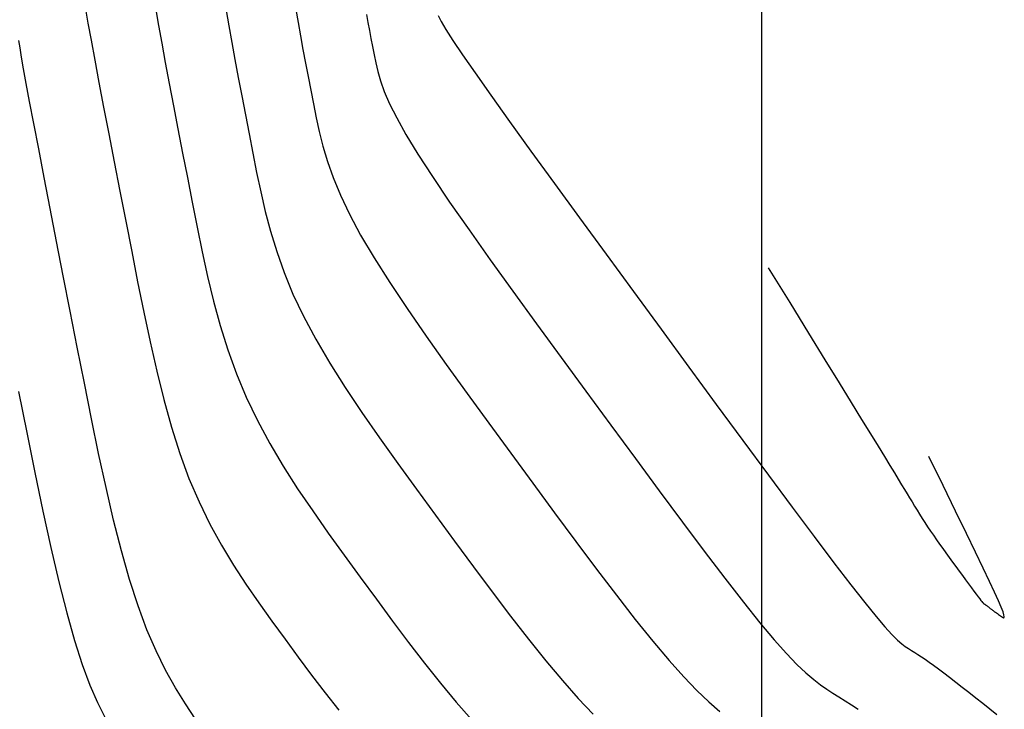
# Model space of a CAD drawing. Units: millimetres. Extents: x 192595 to 201800, y 8940000 to 8946593.
# Drawn here: x 196722 to 196759, y 8943208 to 8943234 of the extents above; entities that cross this region are included whole.
import ezdxf

# ---------------------------------------------------------------- set-up
doc = ezdxf.new("R2010")
doc.units = ezdxf.units.MM
for name, color, linetype in [('CNIVEL_M', 18, 'Continuous'), ('CNIVEL_S', 36, 'Continuous'), ('CUADRICULA', 2, 'Continuous')]:
    doc.layers.add(name, color=color, linetype=linetype)

msp = doc.modelspace()

# ---------------------------------------------------------------- linework, layer by layer
at = {"layer": 'CNIVEL_M'}
for points in [[(196732.556, 8943234.23), (196732.64, 8943233.734), (196732.73, 8943233.234), (196732.822, 8943232.729), (196732.918, 8943232.221), (196733.016, 8943231.711), (196733.115, 8943231.2), (196733.215, 8943230.688), (196733.317, 8943230.173), (196733.431, 8943229.65), (196733.567, 8943229.107), (196733.737, 8943228.536), (196733.952, 8943227.926), (196734.223, 8943227.269), (196734.562, 8943226.555), (196734.981, 8943225.773), (196735.485, 8943224.919), (196736.069, 8943223.998), (196736.721, 8943223.019), (196737.429, 8943221.993), (196738.183, 8943220.928), (196738.97, 8943219.835), (196739.78, 8943218.723), (196740.601, 8943217.602), (196741.422, 8943216.481), (196742.236, 8943215.374), (196743.035, 8943214.296), (196743.811, 8943213.261), (196744.555, 8943212.283), (196745.262, 8943211.376), (196745.922, 8943210.555), (196746.529, 8943209.834), (196747.077, 8943209.223), (196747.571, 8943208.711), (196748.019, 8943208.285), (196748.428, 8943207.931)], [(196722.178, 8943219.917), (196722.482, 8943218.381), (196722.785, 8943216.881), (196723.087, 8943215.436), (196723.387, 8943214.065), (196723.685, 8943212.787), (196723.981, 8943211.619), (196724.273, 8943210.581), (196724.562, 8943209.683), (196724.848, 8943208.916), (196725.131, 8943208.258), (196725.412, 8943207.693)]]:
    msp.add_lwpolyline(points, dxfattribs=at)
at = {"layer": 'CNIVEL_S'}
for points in [[(196724.682, 8943234.244), (196724.774, 8943233.709), (196724.888, 8943233.074), (196725.025, 8943232.332), (196725.183, 8943231.491), (196725.359, 8943230.565), (196725.551, 8943229.568), (196725.755, 8943228.515), (196725.968, 8943227.42), (196726.188, 8943226.296), (196726.41, 8943225.159), (196726.634, 8943224.02), (196726.862, 8943222.888), (196727.098, 8943221.771), (196727.347, 8943220.676), (196727.613, 8943219.61), (196727.9, 8943218.58), (196728.213, 8943217.593), (196728.556, 8943216.658), (196728.931, 8943215.778), (196729.336, 8943214.948), (196729.767, 8943214.163), (196730.219, 8943213.413), (196730.687, 8943212.693), (196731.169, 8943211.994), (196731.659, 8943211.31), (196732.153, 8943210.633), (196732.649, 8943209.958), (196733.147, 8943209.287), (196733.65, 8943208.624), (196734.16, 8943207.974)], [(196727.315, 8943234.22), (196727.416, 8943233.632), (196727.534, 8943232.971), (196727.668, 8943232.242), (196727.816, 8943231.456), (196727.975, 8943230.623), (196728.143, 8943229.751), (196728.318, 8943228.85), (196728.497, 8943227.931), (196728.679, 8943227.002), (196728.862, 8943226.071), (196729.051, 8943225.142), (196729.254, 8943224.217), (196729.477, 8943223.296), (196729.726, 8943222.382), (196730.008, 8943221.476), (196730.33, 8943220.58), (196730.697, 8943219.696), (196731.116, 8943218.825), (196731.581, 8943217.965), (196732.085, 8943217.115), (196732.622, 8943216.273), (196733.186, 8943215.438), (196733.769, 8943214.608), (196734.366, 8943213.781), (196734.969, 8943212.956), (196735.573, 8943212.132), (196736.177, 8943211.316), (196736.778, 8943210.515), (196737.377, 8943209.736), (196737.972, 8943208.988), (196738.563, 8943208.276), (196739.149, 8943207.61)], [(196729.945, 8943234.19), (196730.044, 8943233.609), (196730.154, 8943232.994), (196730.272, 8943232.348), (196730.398, 8943231.678), (196730.53, 8943230.987), (196730.667, 8943230.281), (196730.806, 8943229.565), (196730.947, 8943228.845), (196731.089, 8943228.122), (196731.241, 8943227.396), (196731.41, 8943226.662), (196731.607, 8943225.916), (196731.839, 8943225.154), (196732.115, 8943224.373), (196732.446, 8943223.567), (196732.839, 8943222.735), (196733.301, 8943221.872), (196733.825, 8943220.981), (196734.403, 8943220.067), (196735.026, 8943219.133), (196735.684, 8943218.183), (196736.369, 8943217.222), (196737.073, 8943216.252), (196737.785, 8943215.279), (196738.498, 8943214.307), (196739.207, 8943213.345), (196739.907, 8943212.406), (196740.594, 8943211.499), (196741.264, 8943210.635), (196741.913, 8943209.826), (196742.536, 8943209.082), (196743.128, 8943208.415), (196743.689, 8943207.831)], [(196735.196, 8943234.037), (196735.251, 8943233.739), (196735.308, 8943233.438), (196735.366, 8943233.137), (196735.425, 8943232.834), (196735.484, 8943232.531), (196735.545, 8943232.225), (196735.621, 8943231.904), (196735.723, 8943231.552), (196735.866, 8943231.156), (196736.064, 8943230.698), (196736.331, 8943230.165), (196736.679, 8943229.542), (196737.122, 8943228.812), (196737.67, 8943227.966), (196738.314, 8943227.014), (196739.039, 8943225.971), (196739.833, 8943224.853), (196740.681, 8943223.674), (196741.57, 8943222.449), (196742.486, 8943221.194), (196743.416, 8943219.924), (196744.347, 8943218.655), (196745.266, 8943217.403), (196746.163, 8943216.187), (196747.027, 8943215.023), (196747.847, 8943213.93), (196748.611, 8943212.926), (196749.309, 8943212.028), (196749.929, 8943211.253), (196750.465, 8943210.614), (196750.923, 8943210.099), (196751.314, 8943209.69), (196751.65, 8943209.369), (196751.942, 8943209.119), (196752.201, 8943208.922), (196752.437, 8943208.76), (196752.662, 8943208.616), (196752.887, 8943208.474), (196753.115, 8943208.328), (196753.353, 8943208.173), (196753.604, 8943208.007)], [(196737.879, 8943233.998), (196737.996, 8943233.776), (196738.177, 8943233.471), (196738.438, 8943233.062), (196738.795, 8943232.529), (196739.264, 8943231.85), (196739.855, 8943231.013), (196740.558, 8943230.03), (196741.357, 8943228.923), (196742.236, 8943227.713), (196743.179, 8943226.419), (196744.17, 8943225.063), (196745.193, 8943223.665), (196746.232, 8943222.247), (196747.271, 8943220.829), (196748.296, 8943219.432), (196749.292, 8943218.077), (196750.244, 8943216.785), (196751.139, 8943215.578), (196751.961, 8943214.476), (196752.696, 8943213.5), (196753.33, 8943212.672), (196753.853, 8943212.006), (196754.275, 8943211.487), (196754.61, 8943211.094), (196754.873, 8943210.807), (196755.077, 8943210.604), (196755.239, 8943210.464), (196755.371, 8943210.367), (196755.489, 8943210.29), (196755.605, 8943210.217), (196755.723, 8943210.141), (196755.846, 8943210.062), (196755.976, 8943209.975), (196756.115, 8943209.881), (196756.266, 8943209.775), (196756.431, 8943209.657), (196756.613, 8943209.523), (196756.812, 8943209.373), (196757.027, 8943209.208), (196757.257, 8943209.03), (196757.498, 8943208.841), (196757.748, 8943208.644), (196758.006, 8943208.44), (196758.268, 8943208.232), (196758.533, 8943208.022), (196758.798, 8943207.812)], [(196728.801, 8943207.641), (196728.421, 8943208.208), (196728.047, 8943208.814), (196727.681, 8943209.471), (196727.324, 8943210.193), (196726.979, 8943210.991), (196726.647, 8943211.88), (196726.329, 8943212.867), (196726.025, 8943213.944), (196725.732, 8943215.098), (196725.449, 8943216.317), (196725.174, 8943217.587), (196724.904, 8943218.895), (196724.638, 8943220.229), (196724.374, 8943221.576), (196724.111, 8943222.922), (196723.851, 8943224.25), (196723.6, 8943225.54), (196723.36, 8943226.774), (196723.135, 8943227.934), (196722.93, 8943229), (196722.747, 8943229.954), (196722.591, 8943230.778), (196722.465, 8943231.458), (196722.366, 8943232.008), (196722.29, 8943232.446), (196722.233, 8943232.791), (196722.191, 8943233.061)], [(196750.243, 8943224.546), (196751.045, 8943223.243), (196751.748, 8943222.1), (196752.361, 8943221.104), (196752.891, 8943220.242), (196753.347, 8943219.501), (196753.737, 8943218.867), (196754.069, 8943218.327), (196754.351, 8943217.868), (196754.59, 8943217.478), (196754.793, 8943217.146), (196754.965, 8943216.866), (196755.11, 8943216.628), (196755.234, 8943216.423), (196755.343, 8943216.244), (196755.441, 8943216.082), (196755.534, 8943215.929), (196755.626, 8943215.776), (196755.719, 8943215.624), (196755.813, 8943215.471), (196755.908, 8943215.317), (196756.005, 8943215.162), (196756.105, 8943215.006), (196756.207, 8943214.848), (196756.314, 8943214.688), (196756.424, 8943214.527), (196756.537, 8943214.363), (196756.653, 8943214.198), (196756.772, 8943214.031), (196756.893, 8943213.864), (196757.016, 8943213.695), (196757.139, 8943213.526), (196757.263, 8943213.357), (196757.387, 8943213.189), (196757.509, 8943213.022), (196757.627, 8943212.861), (196757.74, 8943212.708), (196757.845, 8943212.565), (196757.941, 8943212.434), (196758.027, 8943212.32), (196758.1, 8943212.223), (196758.159, 8943212.145), (196758.205, 8943212.086), (196758.24, 8943212.043), (196758.266, 8943212.012), (196758.285, 8943211.991), (196758.298, 8943211.978), (196758.308, 8943211.97), (196758.316, 8943211.965), (196758.323, 8943211.96), (196758.331, 8943211.955), (196758.339, 8943211.95), (196758.348, 8943211.944), (196758.357, 8943211.938), (196758.367, 8943211.931), (196758.378, 8943211.923), (196758.39, 8943211.914), (196758.403, 8943211.905), (196758.417, 8943211.894), (196758.432, 8943211.882), (196758.448, 8943211.87), (196758.465, 8943211.857), (196758.482, 8943211.843), (196758.499, 8943211.829), (196758.516, 8943211.816), (196758.534, 8943211.802), (196758.552, 8943211.788), (196758.57, 8943211.773), (196758.59, 8943211.758), (196758.611, 8943211.742), (196758.634, 8943211.725), (196758.658, 8943211.706), (196758.686, 8943211.686), (196758.715, 8943211.665), (196758.748, 8943211.642), (196758.782, 8943211.617), (196758.818, 8943211.592), (196758.856, 8943211.565), (196758.894, 8943211.538), (196758.934, 8943211.511), (196758.973, 8943211.483), (196759.012, 8943211.457), (196759.046, 8943211.441), (196759.069, 8943211.443), (196759.078, 8943211.475), (196759.066, 8943211.544), (196759.029, 8943211.661), (196758.961, 8943211.835), (196758.858, 8943212.077), (196758.714, 8943212.394), (196758.527, 8943212.796), (196758.29, 8943213.292), (196758.002, 8943213.891), (196757.658, 8943214.6), (196757.254, 8943215.43), (196756.787, 8943216.387), (196756.252, 8943217.482)]]:
    msp.add_lwpolyline(points, dxfattribs=at)
at = {"layer": 'CUADRICULA', "color": 8}
msp.add_line((196750, 8940000), (196750, 8946592.966), dxfattribs=at)

doc.saveas('drawing.dxf')
